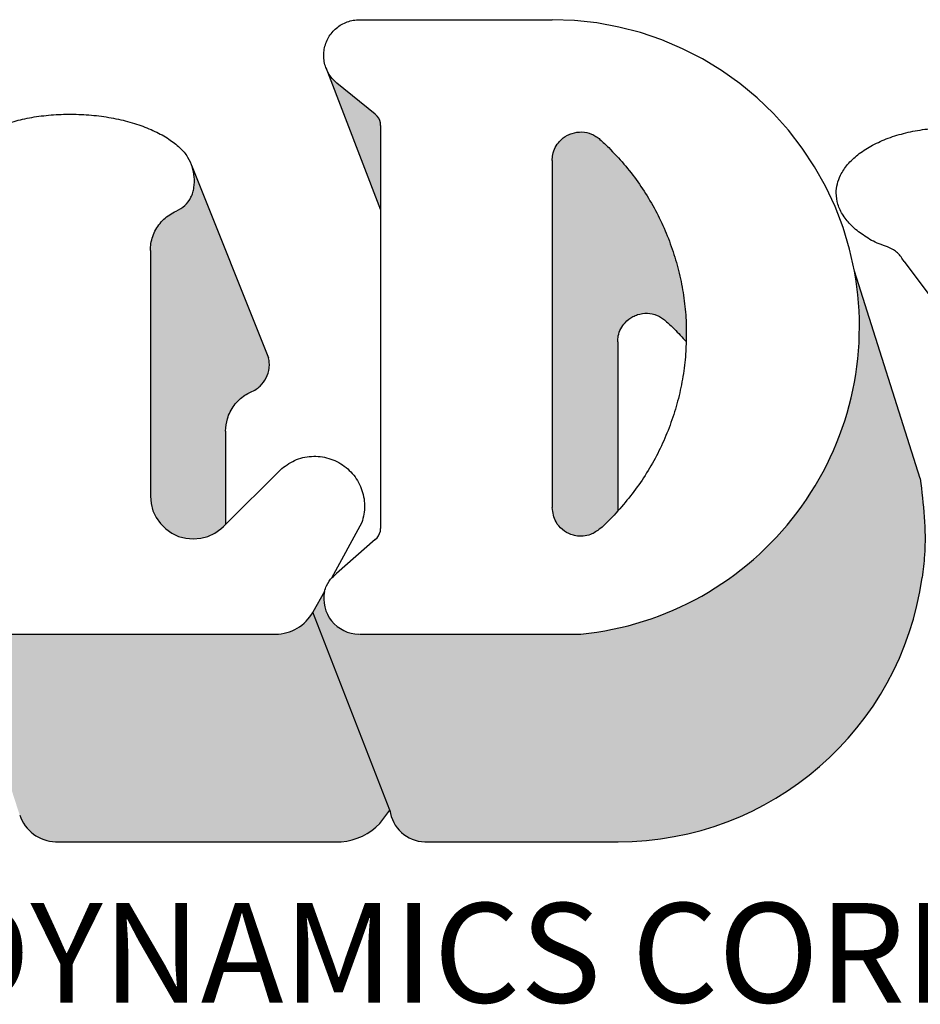
# Paper-space layout 'Layout1' of a CAD drawing. Extents: x 18.7 to 27.2, y 11.2 to 22.2.
# Drawn here: x 19.5 to 20.3, y 12 to 12.8 of the extents above; entities that cross this region are included whole.
import ezdxf

# ---------------------------------------------------------------- set-up
doc = ezdxf.new("R2010")
doc.units = 0
doc.header["$LTSCALE"] = 2
doc.header["$MEASUREMENT"] = 0
doc.layers.get('0').update_dxf_attribs({"linetype": 'CONTINUOUS'})
doc.styles.get("Standard").update_dxf_attribs({"font": 'arial.ttf'})

# ---------------------------------------------------------------- blocks, each defined once
blk = doc.blocks.new('CAT-2016')
h = blk.add_hatch(color=256)
edge = h.paths.add_edge_path()
edge.add_arc((1.093237788446331, 1.142193902574277), 0.03662466163727137, 269.9999998324336, 330.9399065323101, ccw=False)
edge.add_line((1.093237788339238, 1.105569240937001), (0.8493507865928223, 1.105569240937001))
edge.add_arc((0.8492558888789716, 1.13583900078514), 0.03026990860310206, 191.7761549794397, 270.1796254976083, ccw=False)
edge.add_arc((0.7404145329591643, 1.196120539611599), 0.103396478335087, 270.0512547379516, 320.0019468630744, ccw=False)
edge.add_line((0.7405070277073094, 1.09272410264775), (0.7269338499212097, 1.092934232893057))
edge.add_arc((0.7275167197743713, 1.162137847511829), 0.06920606919606205, 215.1089376144548, 269.51743571321623, ccw=False)
edge.add_spline(control_points=[(0.6709020019813323, 1.122335162391508), (0.6699299076083349, 1.125027027736664), (0.6672780699958878, 1.132370337160154), (0.6685840204018803, 1.143859717360769), (0.6723799646405126, 1.150983483249036), (0.6738605122291688, 1.153761994666723)], knot_values=[0, 0, 0, 0, 0.008741880243220188, 0.02384752702591357, 0.03350661887928794, 0.03350661887928794, 0.03350661887928794, 0.03350661887928794], degree=3, periodic=0)
edge.add_line((0.6738605122291688, 1.153761994666723), (0.6925015371079155, 1.178248348545665))
edge.add_spline(control_points=[(0.6925015371079297, 1.178248348545665), (0.6932433474146364, 1.17946634395733), (0.6950913958372524, 1.182500697186128), (0.6952382310441294, 1.188489083750937), (0.6921932808975839, 1.194282671625771), (0.6873526824551135, 1.19743760682924), (0.6840162333813424, 1.197741756528544), (0.6827904296243474, 1.197853500432274)], knot_values=[0, 0, 0, 0, 0.004339055436116852, 0.01080975079749248, 0.01727773845563309, 0.02374371385645541, 0.02749897149071406, 0.02749897149071406, 0.02749897149071406, 0.02749897149071406], degree=3, periodic=0)
edge.add_line((0.6827904296243474, 1.197853500432274), (0.5661557828794344, 1.197851028311746))
edge.add_spline(control_points=[(0.5661557828794201, 1.197851028311746), (0.5640479489453583, 1.197518833927845), (0.5591611363952183, 1.196748672835867), (0.554007648025717, 1.190868067980745), (0.5543388089234753, 1.18447826776584), (0.5563597411274941, 1.179818623668837), (0.5587429280653424, 1.177882540522816), (0.560011945324888, 1.17685160044455)], knot_values=[0, 0, 0, 0, 0.006465555333474741, 0.01498977525526543, 0.02090524733178459, 0.02524692104448463, 0.03019200165847837, 0.03019200165847837, 0.03019200165847837, 0.03019200165847837], degree=3, periodic=0)
edge.add_line((0.5600119453248737, 1.176851600444536), (0.5838191636594843, 1.159239006248669))
edge.add_spline(control_points=[(0.5838191636594701, 1.159239006248654), (0.5876789221034784, 1.155119437838579), (0.5967068281571954, 1.14548384091519), (0.5889167096839145, 1.125254635208336), (0.5744780861752901, 1.112138085710043), (0.5565053028939815, 1.102855427155546), (0.5356752820062667, 1.097386675535247), (0.5119075470994687, 1.0970518568339), (0.4871158144513146, 1.099180294400497), (0.4666256215214304, 1.110620382698841), (0.4587337304890582, 1.12656741696351), (0.4599529615502576, 1.136509149602674), (0.46201334543359, 1.141127525124361), (0.4625132142792694, 1.142088464404509)], knot_values=[0, 0, 0, 0, 0.01624989766985429, 0.03800822037808645, 0.05599745860588853, 0.07677041763771889, 0.09915996747324651, 0.1215504412098835, 0.1494265540690915, 0.1751112902627856, 0.1892979056562326, 0.2013003736853594, 0.2045713850814848, 0.2045713850814848, 0.2045713850814848, 0.2045713850814848], degree=3, periodic=0)
edge.add_spline(control_points=[(0.4625132140741641, 1.142088464216542), (0.4597126952721879, 1.138990105397781), (0.4546609370358254, 1.134440063309668), (0.4467863069301501, 1.129646396664029), (0.4397045392781678, 1.12661979988826), (0.4321253667297213, 1.124574236381008), (0.4247228604606477, 1.124336385096115), (0.4183350609049938, 1.127021979840492), (0.4136945942349115, 1.13006016693457), (0.4105754112864588, 1.132974916809957), (0.4078509099146146, 1.134177045616653), (0.4065981936367535, 1.133429866824002), (0.4059456855302273, 1.133040680359485)], knot_values=[0, 0, 0, 0, 0.01280653122440174, 0.02067370837470286, 0.02822110695455055, 0.03635750296606997, 0.04476394511123641, 0.05027381047247531, 0.05738564271341824, 0.06158484927625444, 0.06360245449005934, 0.0657958664106385, 0.0657958664106385, 0.0657958664106385, 0.0657958664106385], degree=3, periodic=0)
edge.add_arc((0.2878636052513599, 1.288520945724741), 0.1952370113503911, 200.1735484342519, 307.2154595638058, ccw=False)
edge.add_line((0.104603928572331, 1.221190555078806), (0.1772206171602022, 1.000028841092117))
edge.add_arc((0.3288365233758981, 1.115705833229285), 0.1907053998383643, 217.3422117453225, 305.6334276538735)
edge.add_line((0.4399409653463806, 0.9607079219467778), (0.4446424062627443, 0.9607079219467778))
edge.add_spline(control_points=[(0.4446424062627301, 0.9607079219467778), (0.4492970202850159, 0.9572346643849272), (0.4559485706376591, 0.9522712995495795), (0.4730003825242619, 0.9527452483413725), (0.4823395530129773, 0.9590806032036312), (0.4896399442036028, 0.9640329240636163)], knot_values=[0, 0, 0, 0, 0.01709545965098575, 0.02442980451780635, 0.05069237580538616, 0.05069237580538616, 0.05069237580538616, 0.05069237580538616], degree=3, periodic=0)
edge.add_line((0.4896399442036028, 0.9640329240636163), (0.4970328206574095, 0.9640329240636163))
edge.add_spline(control_points=[(0.4970328206574237, 0.9640329240636163), (0.4981010138536845, 0.9594826024585217), (0.5005255664831623, 0.9491544200182744), (0.5179900338258534, 0.929947040918421), (0.5481427123900602, 0.9232922925149722), (0.5792650137339024, 0.9252642094301393), (0.6048873411163385, 0.93506555169904), (0.6251761896673145, 0.9524422479795618), (0.6266908228059833, 0.9687576838435206), (0.6271862585368098, 0.9740944546327484)], knot_values=[0, 0, 0, 0, 0.01418899279236455, 0.03220574696071357, 0.07613086863545263, 0.1030219486990074, 0.1272915710415974, 0.1604656983310958, 0.1765917676001343, 0.1765917676001343, 0.1765917676001343, 0.1765917676001343], degree=3, periodic=0)
edge.add_line((0.6271862585368098, 0.9740944546327626), (0.6175505507294758, 1.029367361568873))
edge.add_line((0.6175505507294758, 1.029367361568873), (0.6914484137608952, 1.029364889448331))
edge.add_line((0.6914484137608952, 1.029364889448331), (0.7075419184304508, 0.9668152957234639))
edge.add_arc((0.7717411133454419, 1.001624714094504), 0.07302898215820602, 208.4669732957334, 276.1630428842741)
edge.add_arc((0.784720141478104, 1.016144391294432), 0.08727799491460114, 266.6245719417033, 336.834286886506)
edge.add_line((0.8649609916979415, 0.9818099428161133), (0.8748970685474262, 0.9510114779966017))
edge.add_arc((0.9065201866593071, 0.9616319658143055), 0.03335890226917568, 198.5644035515056, 268.4005243248766)
edge.add_line((0.9055890565968099, 0.9282860611570527), (1.149477343835983, 0.9282885332775805))
edge.add_arc((1.145732478721982, 0.9786708814982177), 0.0505213323948079, 274.2509159699449, 316.6405468243869)
edge.add_line((1.182464555233011, 0.9439842906865721), (1.19097806728297, 0.9552395913278815))
edge.add_line((1.19097806728297, 0.9552395913278957), (1.125251798673247, 1.124404327277617))
edge = h.paths.add_edge_path()
edge.add_spline(control_points=[(1.64542742507227, 1.153911245922146), (1.646209314541792, 1.160283448632455), (1.649657159301327, 1.18838251707858), (1.646360372062489, 1.216646759853518), (1.643811218027892, 1.238501342295422)], knot_values=[0, 0, 0, 0, 0.01967902882236833, 0.08677727356964882, 0.08677727356964882, 0.08677727356964882, 0.08677727356964882], degree=3, periodic=0)
edge.add_line((1.643811218027906, 1.238501342295422), (1.587566767722336, 1.415784522075384))
edge.add_arc((1.32769668152234, 1.368420095870391), 0.2641511888508443, -84.31255631064113, 10.329456432254005, ccw=False)
edge.add_line((1.353874508630398, 1.105569240937001), (1.165257131954093, 1.105571709269256))
edge.add_arc((1.164946930971254, 1.136061222541201), 0.03049109122694067, 168.6999276246952, 270.5829084169964, ccw=False)
edge.add_line((1.13504692750611, 1.142035872070181), (1.125251798673247, 1.124404327277603))
edge.add_line((1.125251798673261, 1.124404327277588), (1.190978067282998, 0.9552395913278673))
edge.add_arc((1.221136052357636, 0.9586364365168549), 0.03034868400772547, 186.426425887426, 269.1611077189231)
edge.add_line((1.220691720028853, 0.9282910053981226), (1.386161934736663, 0.9282885270747698))
edge.add_arc((1.385958787396518, 1.190295705546291), 0.2620072572266886, 270.0444242899897, 352.0176444997942)
edge = h.paths.add_edge_path()
edge.add_spline(control_points=[(1.050732815357932, 1.279086145084989), (1.051023121015447, 1.282641740983067), (1.051487746960774, 1.288332371057052), (1.054473862277163, 1.295608264976906), (1.057820710087967, 1.30107290486518), (1.062100809921773, 1.305843432358785), (1.068229584088257, 1.310845244672763), (1.075098041467683, 1.313353278755685), (1.081384036730654, 1.31832247713777), (1.085841930890282, 1.324291641092984), (1.087943966969632, 1.331423941944024), (1.088160767962677, 1.337294392051177), (1.087633438626341, 1.340178252386409), (1.087369641656338, 1.341620906086661)], knot_values=[0, 0, 0, 0, 0.0108704581027566, 0.01739785891611856, 0.02393099960565054, 0.03046417164593886, 0.03699605374177733, 0.04801685572162021, 0.05250878944552974, 0.0614559890145541, 0.07039715987339644, 0.07488335577942329, 0.07937405611812753, 0.07937405611812753, 0.07937405611812753, 0.07937405611812753], degree=3, periodic=0)
edge.add_line((1.087369641656338, 1.341620906086661), (1.022155720027087, 1.504658491295444))
edge.add_spline(control_points=[(1.022155720027072, 1.504658491295444), (1.022862376370881, 1.501860938085898), (1.024314841786932, 1.496110831514102), (1.02396785537853, 1.488654754305188), (1.022865327252333, 1.48278352082778), (1.020663382487911, 1.477353621367769), (1.016291337909692, 1.471262617549499), (1.00931800057073, 1.467205962789762), (1.002841781695722, 1.464125314984472), (0.9978350800149371, 1.460074373644417), (0.9935660796594732, 1.455297233613976), (0.9901884686282045, 1.449835901008811), (0.9878410735538949, 1.443870666209321), (0.9866364902297136, 1.438284208680074), (0.9865140674105675, 1.434734303166337), (0.9864650978626344, 1.433314328774571)], knot_values=[0, 0, 0, 0, 0.008818936477271597, 0.01812649154310049, 0.02261883188256426, 0.02710541120680025, 0.03604605088350035, 0.04499390680762466, 0.05151867807808772, 0.05805523609388794, 0.06458704261433287, 0.07112292099857341, 0.0776522068175807, 0.08418854643727021, 0.08854616851254095, 0.08854616851254095, 0.08854616851254095, 0.08854616851254095], degree=3, periodic=0)
edge.add_line((0.9864650978626344, 1.4333143287746), (0.9864675699831764, 1.22350051490146))
edge.add_line((0.9864675699831622, 1.22350051490146), (0.9870182348318792, 1.21714098483038))
edge.add_line((0.9870182348318934, 1.217140984830394), (0.9886739375588434, 1.210971808040412))
edge.add_line((0.9886739375588292, 1.210971808040412), (0.9913710210602744, 1.205189518113841))
edge.add_line((0.9913710210603028, 1.205189518113855), (0.9950353217202803, 1.199962219246899))
edge.add_line((0.9950353217202945, 1.199962219246871), (0.9995487957833262, 1.195446891093454))
edge.add_line((0.9995487957833262, 1.195446891093454), (1.004776094650254, 1.191783208463605))
edge.add_line((1.004776094650268, 1.191783208463605), (1.010564564878194, 1.189086124962145))
edge.add_line((1.01056456487818, 1.189086124962159), (1.016727561366835, 1.187434748446137))
edge.add_line((1.016727561366835, 1.187434748446137), (1.023084001287202, 1.18688222950702))
edge.add_line((1.023084001287202, 1.18688222950702), (1.029445385448639, 1.187434748446137))
edge.add_line((1.029445385448639, 1.187434748446137), (1.035612090118093, 1.189086124962145))
edge.add_line((1.035612090118079, 1.189086124962159), (1.041395616104936, 1.191783208463619))
edge.add_line((1.041395616104936, 1.191783208463605), (1.046627859212947, 1.195446891093454))
edge.add_line((1.046627859212975, 1.195446891093454), (1.048981317960369, 1.197602580198179))
edge.add_line((1.04898131796034, 1.197602580198193), (1.050732815357918, 1.199348711194475))
edge.add_line((1.050732815357918, 1.199348711194475), (1.050732815357918, 1.279086145084975))
h.paths.add_polyline_path([(0.646900090780747, 1.349545288455047), (0.6460305223832989, 1.351489611254223), (0.6448519389191887, 1.353258413495553), (0.643377319021269, 1.354791128225997), (0.6416517788892833, 1.356042021215671), (0.6397451559282246, 1.356977718837399), (0.6377019483077504, 1.357568555644761), (0.6355895213123404, 1.357795990733791), (0.6334628796238491, 1.357651371682621), (0.6313918606473834, 1.357140878792578), (0.6294500099687212, 1.356278108726571), (0.6276805896972633, 1.355092726931005), (0.6261534372380453, 1.3536181070331), (0.6248957459168878, 1.351901219322968), (0.6239649925362158, 1.349987798030412), (0.6239044255832056, 1.349849359280626), (0.59016986879044, 1.259194227216511), (0.5898960814414238, 1.258169533255625), (0.5897928704091697, 1.257110229607264), (0.5898775405374437, 1.256050925958874), (0.5901439115248621, 1.255018815636362), (0.5905932194317103, 1.254053452568257), (0.5911951807814972, 1.253173377658541), (0.5919442333029821, 1.2524218530165), (0.592809475489517, 1.251803822883275), (0.5937723664370935, 1.251346480584658), (0.594790262066553, 1.251063422783645), (0.5958551279861268, 1.250963301902061), (0.6720854367403746, 1.250963301902061), (0.6731385600874233, 1.251057242482318), (0.6741743785907346, 1.251329175740935), (0.6751360334780401, 1.251776629557398), (0.6760074559659159, 1.252389715449581), (0.676755272427144, 1.253143712212136), (0.6773695943795701, 1.254016370760269), (0.6778182842563041, 1.254978025647588), (0.6780926896354487, 1.256008899909844), (0.6781860121855772, 1.257068203558177), (0.6780957797861333, 1.258128743266838), (0.6778572201546922, 1.259045899984557)])
edge = h.paths.add_edge_path()
edge.add_line((0.7388150747651281, 1.481428102393124), (0.738553434456108, 1.475214299687636))
edge.add_line((0.7385534344561222, 1.47521429968765), (0.736088730284763, 1.466551989340147))
edge.add_line((0.7360887302847487, 1.466551989340161), (0.7255247412172992, 1.448355946157363))
edge.add_line((0.7255247412173134, 1.448355946157363), (0.723715148987182, 1.444504382366986))
edge.add_line((0.7237151489871678, 1.444504382366986), (0.722600840656952, 1.440396954101502))
edge.add_line((0.722600840656952, 1.440396954101502), (0.7222207521250112, 1.436156031327201))
edge.add_line((0.722220752124997, 1.436156031327215), (0.7225767374817451, 1.431916344613214))
edge.add_line((0.7225767374817451, 1.431916344613199), (0.7232361756339145, 1.429136445073837))
edge.add_line((0.7232361756339145, 1.429136445073851), (0.7638265212413273, 1.292666075094061))
edge.add_spline(control_points=[(0.7638265212413273, 1.292666075094061), (0.7672170647404926, 1.299646973512594), (0.7724662804059363, 1.310454751482794), (0.7784106308474321, 1.325665110906243), (0.7805354361003225, 1.338345370550968), (0.7805142293815237, 1.351159049661831), (0.7788201550213927, 1.361016676030189), (0.7771119476657731, 1.366432793730027), (0.7766840395865842, 1.367789537988273)], knot_values=[0, 0, 0, 0, 0.02383313016099708, 0.03689828495886979, 0.04996433579710056, 0.06303024109858701, 0.0760964872079265, 0.08046355386017595, 0.08046355386017595, 0.08046355386017595, 0.08046355386017595], degree=3, periodic=0)
edge.add_line((0.7766840395865842, 1.367789537988287), (0.7388150747651423, 1.481428102393124))
edge = h.paths.add_edge_path()
edge.add_spline(control_points=[(0.2672152254617544, 1.275313689151687), (0.2685416637464897, 1.281884476292461), (0.2717426758859034, 1.297741353800362), (0.2757639923600266, 1.322189360757875), (0.2849721195413792, 1.346269730255543), (0.2971118157937411, 1.365951268230589), (0.312344380582104, 1.380540501016881), (0.3308335786186234, 1.389584071545755), (0.3514631311128795, 1.391654472512371), (0.3727892112982403, 1.386904759704152), (0.3937182592074038, 1.37642940529345), (0.4141338315674972, 1.360424471530038), (0.4344161780296361, 1.33994790221206), (0.4472102336277857, 1.318243412196352), (0.4629583672058999, 1.302527893599091), (0.4798777055560492, 1.298679489450265), (0.4972489014539718, 1.303519460771284), (0.5079926339181355, 1.31479221642229), (0.5143136099555647, 1.327117741483974), (0.5179001198281554, 1.338360133301009), (0.5200290097890985, 1.350815876713284), (0.5205936180108921, 1.36764182662283), (0.5195394865308316, 1.380182512839781), (0.5188591728428946, 1.388276000844897)], knot_values=[0, 0, 0, 0, 0.02058724878155118, 0.04968194451595306, 0.07586683487014789, 0.0991932378639904, 0.1201598508834968, 0.139756221591114, 0.1612769111401353, 0.1824421502052119, 0.2060372437366473, 0.232508220760049, 0.2618597693710782, 0.2938248249222503, 0.3097017860157271, 0.3286647435871004, 0.3438592643970457, 0.3632395928154987, 0.3743008782578994, 0.3863399228584201, 0.3992933797635716, 0.4129841246795979, 0.437900009801158, 0.437900009801158, 0.437900009801158, 0.437900009801158], degree=3, periodic=0)
edge.add_line((0.5188591728428946, 1.388276000844925), (0.4809547979630651, 1.539884910624281))
edge.add_spline(control_points=[(0.4809547979630651, 1.539884910624295), (0.4816351116510162, 1.531791422619179), (0.4826892431310768, 1.519250736402228), (0.4821246349092547, 1.502424786492682), (0.4799957449483969, 1.489969043080393), (0.4764092350755789, 1.478726651263386), (0.4700882590390307, 1.466401126201603), (0.4593445265695806, 1.455128370551293), (0.4419733306902884, 1.45028839922773), (0.4250539922630736, 1.454136803387158), (0.4093058590205629, 1.469852321938262), (0.3965118010004005, 1.491556812287001), (0.3762294635392749, 1.512033380367399), (0.3558138625442524, 1.5280383180679), (0.334884905095393, 1.538513660040977), (0.3135585266657728, 1.54326341385557), (0.2929300468544369, 1.541192865403033), (0.2744370883916503, 1.532149811904802), (0.2592197811798798, 1.517558481315177), (0.2470132870986816, 1.497886127544902), (0.2381007939176243, 1.473765110570511), (0.2327436358581707, 1.448466008425143), (0.2318417304486644, 1.4312680416419), (0.231436600315547, 1.42354282511829)], knot_values=[0, 0, 0, 0, 0.02491588512156012, 0.03860663003758641, 0.05156008694273789, 0.06359913154325864, 0.07466041698565934, 0.09404074540411234, 0.1092352662140576, 0.1281982237854309, 0.1440751848789077, 0.1760402404300798, 0.205391789041109, 0.2318627660645105, 0.255457859595946, 0.2766230986610226, 0.2981437882100439, 0.3177401589176611, 0.3387067719371676, 0.3620331749310101, 0.3882180652852049, 0.4173127610196068, 0.4410400649257396, 0.4410400649257396, 0.4410400649257396, 0.4410400649257396], degree=3, periodic=0)
edge.add_spline(control_points=[(0.231436600315547, 1.42354282511829), (0.2315892583718124, 1.411848772775627), (0.2318925844067365, 1.388613113838034), (0.2376057620263481, 1.352558794959563), (0.2456743320546053, 1.316928415042312), (0.2571939976111253, 1.290783684891096), (0.2653886443811331, 1.278133423614975), (0.2672152254617544, 1.275313689151687)], knot_values=[0, 0, 0, 0, 0.03585844235835297, 0.0712494276798065, 0.1118388282817158, 0.147793473682788, 0.1581065072243923, 0.1581065072243923, 0.1581065072243923, 0.1581065072243923], degree=3, periodic=0)
edge = h.paths.add_edge_path()
edge.add_spline(control_points=[(0.8674176614775746, 1.424629769342289), (0.8673054828093569, 1.42675898912205), (0.8670811775541409, 1.431016440148852), (0.8648505045077144, 1.439300319704842), (0.8557888506062596, 1.453461423013778), (0.8424980451734854, 1.466596123507088), (0.832817821652597, 1.477281087421105), (0.8299959369099241, 1.480395864324734)], knot_values=[0, 0, 0, 0, 0.006534713399476636, 0.01306639292801463, 0.02608248186617643, 0.05744447447493024, 0.07034846351719366, 0.07034846351719366, 0.07034846351719366, 0.07034846351719366], degree=3, periodic=0)
edge.add_line((0.8299959369099241, 1.480395864324734), (0.867417197674655, 1.39029035908554))
edge.add_line((0.867417197674655, 1.39029035908554), (0.8674176614775604, 1.424629769342275))
edge = h.paths.add_edge_path()
edge.add_spline(control_points=[(1.443894484335217, 1.355440239346521), (1.443991378685226, 1.35908094663435), (1.444203337258713, 1.369112586489038), (1.443078535619875, 1.385525573198137), (1.44027506492391, 1.40450982556159), (1.435818458198256, 1.423184316653135), (1.42981017444913, 1.441415770882685), (1.422250336776784, 1.459062172835317), (1.413215884782744, 1.475999706046906), (1.402768266800422, 1.492101601653999), (1.391018527977039, 1.507288916660812), (1.379902048688649, 1.519103010822562), (1.371915722343246, 1.52700596207778), (1.367005348321342, 1.530924467482549), (1.36192878796281, 1.533502209612323), (1.354874329078143, 1.535036154683311), (1.34771384856829, 1.534046157570188), (1.341166112765521, 1.53129002261656), (1.334367324901166, 1.526024518687336), (1.32999568729447, 1.517805711701769), (1.329620899972454, 1.51186534287001), (1.329511993769088, 1.510139182517008)], knot_values=[0, 0, 0, 0, 0.01117920352868923, 0.03079667572009198, 0.05041760905229373, 0.07004059595158244, 0.08966321332740623, 0.1092829725835422, 0.1289075822783687, 0.1485260652302119, 0.1681491809289949, 0.1877706879393182, 0.1982852322956556, 0.2026327765970582, 0.2069867757203293, 0.215663838460113, 0.2243468560443657, 0.2286985759903904, 0.2373814925627498, 0.2503129715029851, 0.2556097683664724, 0.2556097683664724, 0.2556097683664724, 0.2556097683664724], degree=3, periodic=0)
edge.add_line((1.329511993769088, 1.510139182517051), (1.329508285588275, 1.213680016084268))
edge.add_spline(control_points=[(1.32950828558829, 1.213680016084268), (1.330159758877713, 1.209415555649613), (1.331248185306933, 1.202290856112626), (1.33795126414465, 1.194598570423764), (1.344170343601931, 1.190980862317446), (1.352357935114114, 1.188797396459634), (1.361651827858836, 1.189467079128406), (1.373237523540311, 1.197260891256875), (1.380187909087581, 1.204839271519162), (1.38494902423993, 1.210159270633326), (1.385442484766955, 1.210712675490839)], knot_values=[0.4187514151562991, 0.4187514151562991, 0.4187514151562991, 0.4187514151562991, 0.4316868469331407, 0.4403628396736754, 0.4490384210927291, 0.4533915793109539, 0.4663280739619152, 0.4759333677002869, 0.4955548616624633, 0.4978291358969216, 0.4978291358969216, 0.4978291358969216, 0.4978291358969216], degree=3, periodic=0)
edge.add_line((1.385442484766983, 1.210712675490853), (1.385442484766983, 1.355257122946469))
edge.add_spline(control_points=[(1.385442484766983, 1.355257122946455), (1.385551390970349, 1.356983283299456), (1.385926178292365, 1.362923652131201), (1.390297815899046, 1.371142459116768), (1.397096603763416, 1.376407963046006), (1.403644339566185, 1.379164097999634), (1.410804820076024, 1.380154095112744), (1.417859278960705, 1.378620150041755), (1.422935839319237, 1.376042407911982), (1.427846213341141, 1.372123902507226), (1.434815269382497, 1.365227601528801), (1.440597285426023, 1.359146341250977), (1.443894484336838, 1.355440239407471)], knot_values=[0, 0, 0, 0, 0.005296796863487265, 0.01822827580372262, 0.026911192376082, 0.03126291232210671, 0.03994592990635937, 0.04862299264614312, 0.05297699176941414, 0.05732453607081676, 0.06783908042715418, 0.08306818768666459, 0.08306818768666459, 0.08306818768666459, 0.08306818768666459], degree=3, periodic=0)
edge = h.paths.add_edge_path()
edge.add_line((1.183035762040717, 1.540189043655403), (1.182847262850061, 1.542308887012396))
edge.add_line((1.182847262850061, 1.542308887012396), (1.182292889820559, 1.544361983114982))
edge.add_line((1.182292889820573, 1.544361983114982), (1.181394274006834, 1.546287765010177))
edge.add_line((1.181394274006848, 1.546287765010163), (1.180176136614236, 1.548031846046172))
edge.add_line((1.180176136614207, 1.548031846046172), (1.17866752505897, 1.54953860351101))
edge.add_line((1.17866752505897, 1.54953860351101), (1.178506837223864, 1.54966962589971))
edge.add_line((1.178506837223878, 1.549669625899696), (1.145748150012011, 1.57623626920666))
edge.add_spline(control_points=[(1.145748150011983, 1.576236269206674), (1.144304662654235, 1.577545642324594), (1.141543491339647, 1.580050273538632), (1.138412921925848, 1.584612480233972), (1.136896272059928, 1.587834479029041), (1.136287344732239, 1.589501667986895)], knot_values=[0, 0, 0, 0, 0.005964969034389239, 0.01141007664651535, 0.01685528545903261, 0.01685528545963976, 0.01685528545963976, 0.01685528545963976], degree=3, periodic=0)
edge.add_line((1.137032228213513, 1.58756518095754), (1.183034595522855, 1.46797199645016))
edge.add_line((1.183034595522841, 1.467971996450174), (1.183035762040703, 1.540189043655388))
edge = h.paths.add_edge_path()
edge.add_spline(control_points=[(1.765888987570619, 1.490814550259444), (1.766697763991331, 1.486134346412683), (1.768090697354936, 1.478073760174482), (1.763894468804466, 1.466923535472702), (1.758147857249995, 1.457661121829801), (1.752080984070162, 1.453324391152037), (1.749001932209993, 1.45112341904256)], knot_values=[0, 0, 0, 0, 0.01426902417594957, 0.02457514750884808, 0.03573682689290904, 0.04723931850580169, 0.04723931850580169, 0.04723931850580169, 0.04723931850580169], degree=3, periodic=0)
edge.add_line((1.749001932209993, 1.45112341904256), (1.783869956267111, 1.404631484239502))
edge.add_line((1.783869956267111, 1.404631484239502), (1.784799473587469, 1.403588249374593))
edge.add_line((1.784799473587455, 1.403588249374607), (1.78585259693449, 1.402778629900055))
edge.add_line((1.785852596934504, 1.402778629900041), (1.786993480560454, 1.402228583081452))
edge.add_line((1.786993480560469, 1.402228583081452), (1.788189986898402, 1.401944289220168))
edge.add_line((1.788189986898431, 1.401944289220182), (1.789402562019831, 1.401943053159911))
edge.add_line((1.789402562019845, 1.401943053159911), (1.790602776538591, 1.402226110960939))
edge.add_line((1.790602776538591, 1.402226110960939), (1.791747368345355, 1.402779865960312))
edge.add_line((1.791747368345355, 1.402779865960312), (1.792798019571862, 1.403588249374593))
edge.add_line((1.792798019571862, 1.403588249374607), (1.793237281359495, 1.404029036376826))
edge.add_line((1.793237281359509, 1.404029036376798), (1.810849353273696, 1.422817775703678))
edge.add_line((1.810849353273682, 1.422817775703678), (1.765888987570619, 1.490814550259444))
at = {"color": 7, "linetype": 'Continuous', "ltscale": 0.01269138220572524}
for p, q in [((1.164967651095466, 1.630457288855993), (1.329511993769088, 1.630454816735465)), ((1.348488609010204, 1.629771275408103), (1.329511993769088, 1.630454816735465)), ((1.367541859987838, 1.627686041738556), (1.348488609010204, 1.629771275408103)), ((1.386407847835088, 1.624212712389749), (1.367541859987838, 1.627686041738556)), ((1.404957404254148, 1.619376008567016), (1.386407847835088, 1.624212712389749)), ((1.423108949267373, 1.613194471174353), (1.404957404254148, 1.619376008567016)), ((1.440758653812409, 1.605705182019776), (1.423108949267373, 1.613194471174353)), ((1.457817521550098, 1.596952639272828), (1.440758653812409, 1.605705182019776)), ((1.474191611900125, 1.586971452621015), (1.457817521550098, 1.596952639272828)), ((1.136287344732381, 1.589501667986497), (1.183034595522869, 1.46797199645016)), ((1.489795636704144, 1.575827133258443), (1.474191611900125, 1.586971452621015)), ((1.178506837224333, 1.549669625899227), (1.145748150011997, 1.57623626920666)), ((1.504543071743498, 1.563569123595784), (1.489795636704144, 1.575827133258443)), ((1.518347392799527, 1.550269115128458), (1.504543071743498, 1.563569123595784)), ((1.17866752505897, 1.549538603510996), (1.178506837224333, 1.549669625899227)), ((1.180176136614222, 1.548031846046143), (1.17866752505897, 1.549538603510996)), ((1.181394274006834, 1.546287765010149), (1.180176136614222, 1.548031846046143)), ((1.53114679685892, 1.535997563291701), (1.518347392799527, 1.550269115128458)), ((1.182292889820573, 1.544361983114968), (1.181394274006834, 1.546287765010149)), ((1.182847262850075, 1.542308887012354), (1.182292889820573, 1.544361983114968)), ((1.183035762040717, 1.540189043655346), (1.182847262850075, 1.542308887012354)), ((1.183035762040717, 1.540189043655346), (1.183030199769519, 1.195838722197905)), ((1.542878244848069, 1.520823687460421), (1.53114679685892, 1.535997563291701)), ((1.55346633709074, 1.504836483973776), (1.542878244848069, 1.520823687460421)), ((1.329511993769088, 1.51013918251698), (1.32950828558829, 1.21368001608424)), ((1.022155720027072, 1.504658491295416), (1.087369641656338, 1.341620906086632)), ((1.562857922995434, 1.488120004929925), (1.55346633709074, 1.504836483973776)), ((1.571004796211795, 1.470759538487229), (1.562857922995434, 1.488120004929925)), ((1.577863694630466, 1.452858913708098), (1.571004796211795, 1.470759538487229)), ((1.583396300383228, 1.434497238449552), (1.577863694630466, 1.452858913708098)), ((0.9864650978626486, 1.433314328774543), (0.9864675699831764, 1.223500514901417)), ((1.587566767722336, 1.415784522075342), (1.583396300383228, 1.434497238449552)), ((1.630008882476645, 1.423779293827494), (1.696406331811048, 1.335239060879374)), ((1.050732815357932, 1.27908614508496), (1.050732815357932, 1.1993528415355)), ((1.048981317960326, 1.197602580198165), (1.098602957358111, 1.247072184183153)), ((0.9864675699831764, 1.223500514901417), (0.9870182348318934, 1.21714098483038)), ((0.9870182348318934, 1.21714098483038), (0.9886739375588434, 1.210971808040398)), ((0.9886739375588434, 1.210971808040398), (0.9913710210603028, 1.205189518113798)), ((0.9913710210603028, 1.205189518113798), (0.9950353217202661, 1.199962219246856)), ((0.9950353217202661, 1.199962219246856), (0.9995487957833262, 1.195446891093425)), ((0.9995487957833262, 1.195446891093425), (1.004776094650268, 1.19178320846359)), ((1.041395616104964, 1.19178320846359), (1.046627859212961, 1.195446891093425)), ((1.046627859212961, 1.195446891093425), (1.048981317960326, 1.197602580198165)), ((1.050732815357932, 1.1993528415355), (1.050732815357932, 1.1993528415355)), ((1.166979957209307, 1.200852182638727), (1.141005455791813, 1.153265732694436)), ((1.182808326951687, 1.193516164957188), (1.183027109618862, 1.195629828012869)), ((1.183027109618862, 1.195629828012869), (1.183030199769519, 1.195838722197905)), ((1.004776094650268, 1.19178320846359), (1.01056456487818, 1.189086124962131)), ((1.01056456487818, 1.189086124962131), (1.016727561366835, 1.187434748446108)), ((1.016727561366835, 1.187434748446108), (1.023084001287202, 1.186882229507006)), ((1.023084001287202, 1.186882229507006), (1.029445385448625, 1.187434748446108)), ((1.029445385448625, 1.187434748446108), (1.035612090118107, 1.189086124962131)), ((1.035612090118107, 1.189086124962131), (1.041395616104964, 1.19178320846359)), ((1.178516725706473, 1.186356903893738), (1.145476431896881, 1.15730883579181)), ((1.178516725706473, 1.186356903893738), (1.180044496195862, 1.187835231972443)), ((1.180044496195862, 1.187835231972443), (1.181287972823924, 1.189558299983915)), ((1.181287972823924, 1.189558299983915), (1.18222428847578, 1.191470485216158)), ((1.18222428847578, 1.191470485216158), (1.182808326951687, 1.193516164957188)), ((1.13504692750611, 1.142035872070139), (1.125251798673261, 1.124404327277574)), ((0.8493507865925807, 1.105569240936987), (1.093241545952267, 1.105569240936987)), ((1.164967651095466, 1.1055717130575), (1.353874508630398, 1.105569240936987)), ((0.9055890565968099, 0.9282860611570243), (1.149477343835954, 0.9282885332775663)), ((1.220691720028853, 0.9282910053980942), (1.38574779165279, 0.9282885332775663))]:
    blk.add_line(p, q, dxfattribs=at)
at = {"linetype": 'Continuous'}
for p, q in [((1.643811218027892, 1.238501342295407), (1.587566767722336, 1.415784522075342)), ((1.182464555233025, 0.9439842906865437), (1.190978067282984, 0.9552395913278531))]:
    blk.add_line(p, q, dxfattribs=at)
for p, q in [((1.385442484766983, 1.355257122946426), (1.385442484766983, 1.210712675490797)), ((1.190978067282984, 0.9552395913278531), (1.125251798673261, 1.124404327277574))]:
    blk.add_line(p, q)
for centre, radius, start, end in [((1.32769668152234, 1.368420095870377), 0.2641511888508441, 275.6874436893595, 10.32945643225288), ((1.385958787396518, 1.190295705546276), 0.2620072572266881, 269.9538594195988, 352.0176444997757), ((1.164946930971254, 1.136061222541173), 0.03049109122694086, 168.6999276246945, 269.065690993427), ((1.093237788339238, 1.142193902381493), 0.03662466163727156, 270.0058784261247, 330.9399068772963), ((0.9065201866593213, 0.9616319658142913), 0.03335890226917586, 198.5644035515382, 268.4005243249271), ((1.221136052357636, 0.9586364365168407), 0.03034868400772522, 186.4264258874153, 269.1611077189426), ((1.145732478721996, 0.9786708814982035), 0.05052133239480699, 274.2509159699474, 316.640546824401)]:
    blk.add_arc(centre, radius, start, end, dxfattribs=at)
for points in [[(1.145748150011983, 1.57623626920666), (1.141593133426241, 1.580323920507894), (1.138539446537905, 1.584681032947231), (1.136287344732366, 1.589501667986497), (1.134912845716045, 1.594638734453994), (1.134452413266786, 1.599937724816371), (1.134915317836587, 1.605241659419832), (1.136292907003579, 1.610375017706517), (1.138539446537905, 1.615199360926596), (1.141588807215285, 1.619555237305661), (1.14534519436512, 1.623315332636281), (1.149712195286597, 1.626368401494474), (1.154527886084793, 1.628615559058957), (1.159667424672818, 1.629992530195807), (1.164967651095466, 1.630457288855993)], [(0.8299959369099241, 1.48039586432472), (0.8270689461989065, 1.486012522175599), (0.8251771559610717, 1.492053148697863), (0.8243527037633243, 1.498327390610513), (0.8246234009616984, 1.50464860281329), (0.8279898512875405, 1.516000036565416), (0.8318283962549771, 1.522012777436785), (0.8397156968153894, 1.529340142696455), (0.8501585519767332, 1.535803501829875), (0.862834968039607, 1.541206321254649), (0.8773679466227264, 1.545390385256695), (0.8933038536082876, 1.548214782965573), (0.9101804024566462, 1.549607822885903), (0.9274642331628371, 1.549516354426189), (0.9446368184450051, 1.547951502128825), (0.9611802490515515, 1.544960236283941), (0.976582178002019, 1.54062290080887), (0.9903895892087036, 1.535084114754781), (1.002166771427724, 1.528503329896054), (1.011568245814559, 1.521086968297183), (1.018301066086053, 1.513059992926671), (1.022155720027072, 1.504658491295416)], [(1.329511993769088, 1.51013918251698), (1.330057096346607, 1.515286137466603), (1.335826407640383, 1.526528105590216), (1.342529562465515, 1.531729447191566), (1.3464491095705, 1.533378351587032), (1.354854937412696, 1.534531595815665), (1.3631439575597, 1.53274796085114), (1.366927538035398, 1.530802401991707), (1.370309398924476, 1.528231396637423), (1.377762842331336, 1.521159895852904), (1.39078473723869, 1.507087349719043), (1.402552030975571, 1.491948083575224), (1.412979435383576, 1.475861995267266), (1.422005147449411, 1.458942802339706), (1.429551295376271, 1.441319055060262), (1.435559784331602, 1.423110651274754), (1.439999712808799, 1.40445726579334), (1.442830290819032, 1.385494865245292), (1.44402679715698, 1.366363124440738), (1.443889594467393, 1.355257122946426), (1.443585523641858, 1.347193065767925), (1.441512650574964, 1.328133016458821), (1.437826718860336, 1.309317707082499), (1.432526492437674, 1.290889284569559), (1.425693551284581, 1.272977535248032), (1.417360032967977, 1.255714717566377), (1.407558075054808, 1.239226909671828), (1.396406339330653, 1.223632773349934), (1.383959212447209, 1.209054678567085), (1.370314343165532, 1.195585329843269), (1.36227747931288, 1.190737501478139), (1.349684497318009, 1.189638643901247), (1.345575214962111, 1.190737501478139), (1.338234253039488, 1.194977188192155), (1.332786317414985, 1.201472684892508), (1.32950828558829, 1.213680016084254)], [(1.630008882476645, 1.423779293827508), (1.627393378952775, 1.427850876345275), (1.624290867683911, 1.431256222379417), (1.620860800444433, 1.433856893180092), (1.606927929120701, 1.439702222180273), (1.594892410305988, 1.446582133623494), (1.585128770261079, 1.454547305980668), (1.577937371630711, 1.463364123861467), (1.57352710859989, 1.472760654007246), (1.572045072340387, 1.482448894375906), (1.575688978005971, 1.497557259013064), (1.581714771805068, 1.506653426514092), (1.590400567297607, 1.5150190823976), (1.601505332731648, 1.522389709766628), (1.614680499112026, 1.528548998074484), (1.629520638671366, 1.533312774341482), (1.645591894256128, 1.536522822853541), (1.662385009036512, 1.538093855452232), (1.679410503146983, 1.537977665787182), (1.696131926431903, 1.536171781737849), (1.712051146603869, 1.532733062076503), (1.726692280460313, 1.527765335865539), (1.739599221762887, 1.521421874577968), (1.750377667286571, 1.513894267555116), (1.758706241362134, 1.505409949886001), (1.76433773193618, 1.496229730286871), (1.765888987570619, 1.490814550259415)], [(0.9864650978626344, 1.433314328774529), (0.9867129279460727, 1.437565140030969), (0.9880070830450762, 1.443819604979339), (0.9903593057321842, 1.449750222137908), (0.9937152093556705, 1.455183943069358), (0.9979573681902281, 1.459952663577425), (1.002971446661192, 1.463909292490428), (1.008581306180602, 1.466938876203557), (1.015889512506178, 1.471738498218286), (1.021101978649895, 1.478749432049753), (1.022724307749655, 1.482822250627805), (1.023611799020998, 1.487121268234631), (1.023866064749811, 1.496212546251158), (1.022155720027072, 1.504658491295416)], [(1.050732815357932, 1.279086145084946), (1.05226985629929, 1.289596365530826), (1.054623315046669, 1.295524510568853), (1.057976128519485, 1.300956995440032), (1.062218905384185, 1.305726952008371), (1.06722618552368, 1.30968481698163), (1.076704913677176, 1.314795926183535), (1.080152285760391, 1.317512786649246), (1.085372168265721, 1.32452619260124), (1.08787519030534, 1.332896792725833), (1.088001886482644, 1.337278626370505), (1.087369641656338, 1.341620906086632)], [(1.098602957358096, 1.247072184183168), (1.111319545379629, 1.254703620268415), (1.125896404102221, 1.257519365555439), (1.140541864169592, 1.255184447712068), (1.153523587118272, 1.247979452418761), (1.163234694601854, 1.236769621862081), (1.168541101325857, 1.222910914154312), (1.168786459288739, 1.208076954896299), (1.166979957209307, 1.200852182638727)], [(1.643811218027892, 1.238501342295407), (1.647426233991666, 1.173036348554035), (1.64542742507227, 1.153911245922117)], [(1.13504692750611, 1.142035872070139), (1.136842898640836, 1.146989851701449), (1.1417990091375, 1.15409537178769), (1.145476431896881, 1.15730883579181)]]:
    blk.add_spline(points, degree=3)
blk.add_open_spline([(1.385442484766983, 1.355257122946426), (1.385551390970349, 1.356983283299428), (1.385926178292365, 1.362923652131173), (1.390297815899046, 1.371142459116754), (1.397096603763416, 1.376407963045978), (1.403644339566185, 1.379164097999606), (1.410804820076024, 1.380154095112729), (1.417859278960705, 1.378620150041726), (1.422935839319237, 1.376042407911967), (1.427846213341141, 1.372123902507198), (1.434815269382497, 1.365227601528787), (1.440597285426023, 1.359146341250934), (1.443894484336838, 1.355440239407443)], degree=3, knots=[0, 0, 0, 0, 0.005296796863487265, 0.01822827580372262, 0.026911192376082, 0.03126291232210671, 0.03994592990635937, 0.04862299264614312, 0.05297699176941414, 0.05732453607081676, 0.06783908042715418, 0.08306818768666459, 0.08306818768666459, 0.08306818768666459, 0.08306818768666459])
at = {"insert": (0.1249398577910981, 0.8759054519617528), "char_height": 0.085, "width": 2.327635234183159, "attachment_point": 1}
blk.add_mtext('CALIFORNIA DYNAMICS CORPORATION', dxfattribs=at)
blk = doc.blocks.new('CATALOG 2016 new block')
at = {"linetype": 'Continuous'}
blk.add_blockref('CAT-2016', (0, 0), dxfattribs=at)

psp = doc.layouts.get("Layout1")

# ---------------------------------------------------------------- block references
at = {"linetype": 'Continuous'}
psp.add_blockref('CATALOG 2016 new block', (18.66888957192136, 11.19551084055164), dxfattribs=at)

doc.saveas('drawing.dxf')
